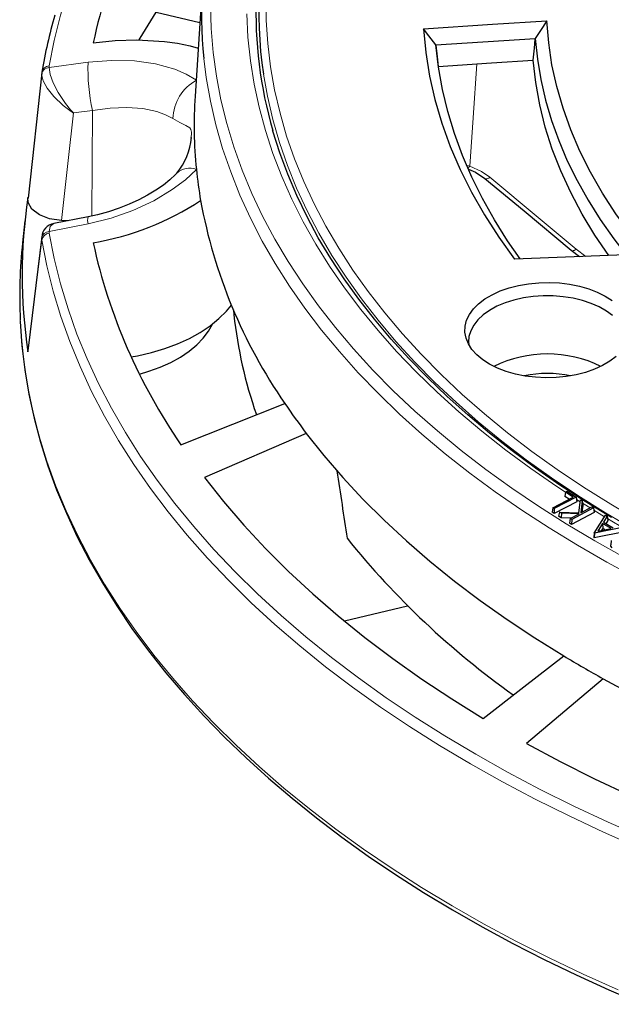
# Model space of a CAD drawing. Units: millimetres. Extents: x 0 to 420, y 0 to 297.
# Drawn here: x 245 to 272, y 157 to 202 of the extents above; entities that cross this region are included whole.
import ezdxf

# ---------------------------------------------------------------- set-up
doc = ezdxf.new("R2010")
doc.units = ezdxf.units.MM

msp = doc.modelspace()

# ---------------------------------------------------------------- linework, layer by layer
at = {"color": 7, "linetype": 'Continuous', "lineweight": 25}
for p, q in [((253.2409, 203.5201), (252.9115, 198.406)), ((251.1489, 202.2287), (253.1273, 201.7556)), ((268.3665, 201.0158), (263.8569, 200.7314)), ((245.9509, 199.4686), (245.3242, 193.783)), ((245.9514, 199.5002), (245.9487, 199.4689)), ((252.7371, 196.5018), (252.7391, 196.5302)), ((245.1819, 192.7412), (245.0759, 191.754)), ((248.0581, 192.9303), (246.4983, 192.6236)), ((247.1583, 192.7534), (246.849, 192.767)), ((245.9518, 192.031), (245.3249, 186.9614)), ((270.005, 191.4103), (270.3703, 191.1256)), ((273.4394, 191.243), (267.4246, 191.0129)), ((254.6524, 188.7054), (254.6762, 188.484)), ((245.3216, 186.8054), (245.3427, 186.9591)), ((252.2685, 182.5838), (256.9901, 184.4579)), ((257.9638, 183.1009), (253.3368, 181.0949)), ((269.1657, 179.7252), (270.0958, 180.2085)), ((270.2266, 180.2023), (269.2296, 179.6842)), ((269.7398, 180.4367), (269.7089, 180.2335)), ((269.9037, 180.1087), (269.7089, 180.2335)), ((269.7398, 180.4367), (269.8066, 180.4715)), ((270.0958, 180.2085), (269.7398, 180.4367)), ((269.8066, 180.4715), (270.2266, 180.2023)), ((270.2266, 180.2023), (270.2575, 179.9973)), ((269.1657, 179.7252), (269.1348, 179.522)), ((269.2296, 179.6842), (269.1657, 179.7252)), ((270.2575, 179.9973), (269.228, 179.4622)), ((271.0062, 179.7171), (270.0215, 179.1871)), ((270.3496, 179.4926), (270.4171, 180.0818)), ((270.4171, 180.0818), (270.5019, 180.0293)), ((270.5019, 180.0293), (270.441, 179.4901)), ((270.441, 179.4901), (270.9395, 179.7584)), ((270.5243, 179.8298), (270.4888, 179.5159)), ((270.5019, 180.0293), (270.5243, 179.8298)), ((270.9395, 179.7584), (271.0062, 179.7171)), ((271.0062, 179.7171), (271.0371, 179.5123)), ((269.228, 179.4622), (269.1348, 179.522)), ((269.2296, 179.6842), (269.228, 179.4622)), ((269.4711, 179.5279), (269.4172, 179.3386)), ((269.5457, 179.2591), (269.4172, 179.3386)), ((269.5558, 179.4755), (269.4711, 179.5279)), ((269.4711, 179.5279), (270.3496, 179.4926)), ((269.5558, 179.4755), (269.5457, 179.2591)), ((269.9811, 179.2426), (269.5457, 179.2591)), ((270.3573, 179.4452), (269.5558, 179.4755)), ((269.9548, 179.2285), (270.3573, 179.4452)), ((271.0371, 179.5123), (270.0205, 178.9652)), ((271.0475, 178.5728), (271.5627, 179.3815)), ((271.6348, 179.3396), (271.463, 179.063)), ((271.5627, 179.3815), (271.6348, 179.3396)), ((271.6348, 179.3396), (271.6601, 179.1387)), ((269.9548, 179.2285), (269.9239, 179.025)), ((270.0205, 178.9652), (269.9239, 179.025)), ((270.0215, 179.1871), (269.9548, 179.2285)), ((270.0215, 179.1871), (270.0205, 178.9652)), ((272.4622, 178.8587), (271.052, 178.5702)), ((271.4277, 179.0091), (271.2079, 178.6623)), ((271.8128, 178.7853), (271.4277, 179.0091)), ((271.4277, 179.0091), (271.4364, 178.7819)), ((271.463, 179.063), (271.9065, 178.8051)), ((271.6601, 179.1387), (271.5732, 178.9989)), ((271.0475, 178.5728), (271.0222, 178.3655)), ((271.0462, 178.3515), (271.0222, 178.3655)), ((272.5021, 178.6493), (271.0462, 178.3515)), ((271.052, 178.5702), (271.0462, 178.3515)), ((271.052, 178.5702), (271.0475, 178.5728)), ((271.2079, 178.6623), (271.8128, 178.7853)), ((271.4364, 178.7819), (271.3832, 178.6979)), ((271.5297, 178.7277), (271.4364, 178.7819)), ((271.8204, 178.2358), (271.7986, 178.0325)), ((259.6944, 174.5821), (262.5693, 175.2695)), ((271.4581, 171.9579), (267.968, 169.0198))]:
    msp.add_line(p, q, dxfattribs=at)
at = {"color": 8, "linetype": 'Continuous', "lineweight": 18}
for p, q in [((246.2777, 199.7172), (248.0559, 199.9462)), ((245.9487, 199.4689), (245.9439, 199.4119)), ((246.2836, 199.7854), (246.2777, 199.7172)), ((248.2533, 197.7561), (247.388, 197.6448)), ((248.2165, 192.9697), (248.2533, 197.7561)), ((265.2724, 195.256), (265.3884, 195.2298)), ((248.0559, 192.6114), (246.2777, 192.262)), ((246.2777, 192.262), (246.2836, 192.1919)), ((245.9439, 191.9647), (245.957, 192.0143)), ((245.9514, 191.869), (245.9439, 191.9647)), ((270.2201, 191.463), (270.66, 191.1367)), ((270.2417, 180.1024), (270.4074, 179.9971)), ((271.0217, 179.6145), (271.5192, 179.3132))]:
    msp.add_line(p, q, dxfattribs=at)
at = {"color": 8, "linetype": 'Continuous', "lineweight": 18, "flags": 128}
for points in [[(265.3946, 223.2918), (264.2637, 222.6153), (262.9071, 221.7586), (261.5955, 220.8789), (260.3301, 219.9769), (259.1118, 219.0535), (257.942, 218.1096), (256.8215, 217.1458), (255.7514, 216.1631), (254.7327, 215.1625), (253.7662, 214.1447), (252.8528, 213.1106), (251.9934, 212.0613), (251.1887, 210.9976), (250.4394, 209.9206), (249.7462, 208.831), (249.1097, 207.73), (248.5305, 206.6185), (248.0091, 205.4975), (247.546, 204.3681), (247.1415, 203.2311), (246.7961, 202.0876), (246.5101, 200.9388), (246.2836, 199.7854)], [(253.6156, 202.5548), (253.645, 201.4738), (253.7332, 200.3939), (253.8801, 199.3161), (254.0857, 198.2415), (254.3495, 197.1711), (254.6715, 196.1061), (255.0513, 195.0474), (255.4885, 193.9962), (255.9827, 192.9533), (256.5333, 191.92), (257.14, 190.8972), (257.8019, 189.8858), (258.5186, 188.887), (259.2893, 187.9016), (260.1132, 186.9307), (260.9895, 185.9753), (261.9174, 185.0362), (262.896, 184.1143), (263.9242, 183.2107), (265.001, 182.3262), (266.1255, 181.4616), (267.2964, 180.6179), (268.5127, 179.7958), (269.7731, 178.9961), (271.0764, 178.2198), (272.4213, 177.4674)], [(256.1374, 202.907), (256.1472, 201.8504), (256.2157, 200.7946), (256.3427, 199.7406), (256.5282, 198.6894), (256.7719, 197.6422), (257.0737, 196.6001), (257.4331, 195.5641), (257.8499, 194.5353), (258.3236, 193.5147), (258.8538, 192.5034), (259.4398, 191.5024), (260.081, 190.5128), (260.7769, 189.5356), (261.5267, 188.5717), (262.3296, 187.6222), (263.1849, 186.6881), (264.0915, 185.7702), (265.0487, 184.8696), (266.0553, 183.9872), (267.1104, 183.1239), (268.213, 182.2805), (269.3617, 181.458), (270.5556, 180.6571), (271.7933, 179.8787), (273.0736, 179.1237)], [(255.2633, 202.1469), (255.3151, 201.0824), (255.4256, 200.0193), (255.5946, 198.9588), (255.822, 197.902), (256.1075, 196.8499), (256.4509, 195.8035), (256.8517, 194.764), (257.3097, 193.7324), (257.8242, 192.7097), (258.3949, 191.6969), (259.0211, 190.6952), (259.7022, 189.7055), (260.4375, 188.7288), (261.2263, 187.7661), (262.0678, 186.8183), (262.961, 185.8865), (263.9051, 184.9716), (264.8992, 184.0745), (265.9423, 183.1961), (267.0332, 182.3373), (268.1709, 181.499), (269.3543, 180.682), (269.7384, 180.4278)], [(248.0559, 199.9462), (249.1157, 200.0316), (250.1641, 200.0086), (251.1134, 199.8784), (251.9896, 199.6356), (252.5115, 199.4109), (252.9719, 199.1365)], [(253.311, 200.1209), (253.4212, 199.257), (253.6115, 198.1793), (253.86, 197.1056), (254.1666, 196.0369), (254.5309, 194.9743), (254.9525, 193.9187), (255.4311, 192.8713), (255.9662, 191.833), (256.5572, 190.8048), (257.2035, 189.7879), (257.9047, 188.7831), (258.6599, 187.7914), (259.4684, 186.8138), (260.3294, 185.8513), (261.2421, 184.9049), (262.2056, 183.9753), (263.219, 183.0636), (264.2813, 182.1706), (265.3913, 181.2972), (266.5481, 180.4443), (267.7506, 179.6126), (268.9974, 178.8031), (270.2875, 178.0165), (271.6195, 177.2535), (272.9922, 176.5149)], [(265.712, 199.8747), (265.5411, 197.4238), (265.3884, 195.2298)], [(245.9439, 199.4119), (246.0117, 199.1068), (246.195, 198.7678), (246.4899, 198.3957), (246.9247, 197.9835), (247.2232, 197.7554), (247.3278, 197.684), (247.366, 197.659), (247.38, 197.65), (247.3853, 197.6466), (247.388, 197.6448)], [(246.2777, 199.7172), (246.3233, 199.3917), (246.4608, 199.0109), (246.6872, 198.5762), (247.025, 198.0753), (247.2586, 197.7878), (247.3407, 197.6958), (247.3707, 197.6633), (247.3817, 197.6515), (247.3858, 197.6471), (247.388, 197.6448)], [(272.8395, 178.7291), (271.5517, 179.4886), (270.3068, 180.2715), (269.106, 181.077), (267.9505, 181.9044), (266.8416, 182.7527), (265.7803, 183.621), (264.7678, 184.5086), (263.805, 185.4144), (262.8931, 186.3376), (262.0329, 187.2772), (261.2253, 188.2323), (260.4711, 189.2017), (259.7712, 190.1847), (259.1262, 191.18), (258.5367, 192.1868), (258.0035, 193.204), (257.5271, 194.2306), (257.1078, 195.2654), (256.7463, 196.3074), (256.4427, 197.3557), (256.1976, 198.4089), (256.0208, 199.4012)], [(247.388, 197.6448), (247.149, 195.4855), (246.849, 192.767)], [(251.9021, 197.3892), (251.5637, 197.5675), (251.17, 197.7105), (250.5374, 197.8453), (249.8134, 197.8993), (249.0589, 197.8696), (248.2533, 197.7561)], [(252.7391, 196.5302), (252.7537, 196.7334), (252.7521, 196.7762), (252.7278, 196.8993), (252.6781, 196.9736), (252.4968, 197.0829), (252.2134, 197.2151), (251.9021, 197.3892)], [(252.9719, 195.086), (252.4708, 194.615), (251.8782, 194.1652), (251.042, 193.66), (250.0898, 193.2158), (249.1054, 192.8705), (248.0559, 192.6114)], [(265.3884, 195.2298), (265.9284, 194.9819), (266.2974, 194.7241)], [(266.2974, 194.7241), (266.2514, 194.6928), (266.2071, 194.6701), (266.1662, 194.6567), (266.1301, 194.6533), (266.1001, 194.6599), (266.0822, 194.6714)], [(266.2974, 194.7241), (268.4941, 192.8979), (270.2201, 191.463)], [(246.2777, 192.262), (246.3233, 192.4984), (246.4608, 192.6141), (246.5001, 192.614)], [(245.9514, 191.869), (245.6222, 189.2273), (245.3216, 186.8054)], [(245.9514, 191.869), (246.179, 190.71), (246.4665, 189.5554), (246.8136, 188.4063), (247.2201, 187.2636), (247.6855, 186.1285), (248.2095, 185.002), (248.7916, 183.885), (249.4312, 182.7785), (250.1279, 181.6836), (250.8809, 180.6012), (251.6896, 179.5322), (252.5532, 178.4777), (253.4711, 177.4385), (254.4424, 176.4157), (255.4662, 175.41), (256.5416, 174.4225), (257.6676, 173.454), (258.8433, 172.5053), (260.0676, 171.5773), (261.3393, 170.6709), (262.6575, 169.7868), (264.0208, 168.9259), (265.428, 168.0888), (266.878, 167.2764), (268.3693, 166.4894), (269.9008, 165.7285), (271.4709, 164.9943), (273.0784, 164.2876)], [(246.2836, 192.1919), (246.5101, 191.0385), (246.7961, 189.8897), (247.1415, 188.7462), (247.546, 187.6092), (248.0091, 186.4798), (248.5305, 185.3588), (249.1097, 184.2473), (249.7462, 183.1463), (250.4394, 182.0567), (251.1887, 180.9796), (251.9934, 179.916), (252.8528, 178.8667), (253.7662, 177.8326), (254.7327, 176.8148), (255.7514, 175.8141), (256.8215, 174.8315), (257.942, 173.8677), (259.1118, 172.9238), (260.3301, 172.0004), (261.5955, 171.0984), (262.9071, 170.2187), (264.2637, 169.362), (265.664, 168.5291), (267.1068, 167.7207), (268.5908, 166.9376), (270.1147, 166.1804), (271.6771, 165.4499), (273.2766, 164.7466)], [(270.2201, 191.463), (270.1741, 191.4317), (270.1298, 191.409), (270.0888, 191.3956), (270.0526, 191.3922), (270.0227, 191.3989), (270.0049, 191.4103)], [(244.9697, 188.258), (245.0114, 187.5801), (245.129, 186.4248), (245.3054, 185.2719), (245.5403, 184.1225), (245.8336, 182.9776), (246.1849, 181.8381), (246.5941, 180.7051), (247.0606, 179.5795), (247.5843, 178.4623), (248.1645, 177.3545), (248.8008, 176.257), (249.4926, 175.1707), (250.2394, 174.0966), (251.0405, 173.0357), (251.8952, 171.9887), (252.8027, 170.9567), (253.7623, 169.9406), (254.7732, 168.9411), (255.8345, 167.9592), (256.9453, 166.9957), (258.1046, 166.0515), (259.3114, 165.1273), (260.5647, 164.2239), (261.8633, 163.3422), (263.2063, 162.4829), (264.5924, 161.6467), (266.0204, 160.8343), (267.489, 160.0465), (268.9972, 159.2839), (270.5434, 158.5473), (272.1265, 157.8371)], [(270.513, 179.9305), (270.582, 179.8871), (270.8586, 179.7149)], [(271.6478, 179.2366), (271.853, 179.1152), (272.2615, 178.8773)]]:
    msp.add_lwpolyline(points, dxfattribs=at)
at = {"color": 7, "linetype": 'Continuous', "lineweight": 25, "flags": 128}
for points in [[(250.3805, 200.9642), (250.4219, 201.036), (251.1489, 202.2287)], [(263.2866, 201.4713), (266.4275, 201.6717), (268.8941, 201.8304)], [(268.8941, 201.8304), (268.599, 201.3847), (268.3671, 201.0319)], [(273.4394, 191.243), (272.7051, 192.1478), (272.0326, 193.0685), (271.4229, 194.0037), (270.8768, 194.9518), (270.3952, 195.9116), (269.9788, 196.8814), (269.6283, 197.8599), (269.3442, 198.8456), (269.1269, 199.8369), (268.9768, 200.8323), (268.8941, 201.8304)], [(263.2866, 201.4713), (263.3917, 200.394), (263.5665, 199.3198), (263.8108, 198.25), (264.1242, 197.1863), (264.5062, 196.1301), (264.9564, 195.0829), (265.4741, 194.0461), (266.0586, 193.0212), (266.7091, 192.0097), (267.4246, 191.0129)], [(263.8561, 200.7405), (263.5374, 201.1486), (263.2866, 201.4713)], [(248.2829, 200.8267), (249.2806, 200.9345), (250.2738, 200.9687), (251.5169, 200.8977), (252.1208, 200.8101), (252.6942, 200.6882), (253.052, 200.5868)], [(267.6811, 191.0227), (267.1121, 191.8366), (266.5083, 192.7903), (265.9637, 193.7558), (265.4789, 194.7319), (265.0546, 195.7173), (264.6913, 196.7108), (264.3894, 197.7112), (264.1494, 198.7171), (263.9716, 199.7273), (263.8561, 200.7405)], [(263.8569, 200.7314), (263.8564, 200.7365), (263.8561, 200.7405)], [(263.8569, 200.7314), (263.9145, 200.1877), (263.9597, 199.7605)], [(268.2748, 200.0424), (268.3261, 200.5871), (268.3665, 201.0158)], [(268.3671, 201.0319), (268.3668, 201.0229), (268.3665, 201.0158)], [(268.3671, 201.0319), (268.4638, 200.096), (268.6191, 199.1626), (268.8328, 198.2332), (269.1045, 197.3088), (269.434, 196.3906), (269.8208, 195.48), (270.2644, 194.578), (270.7642, 193.6859), (271.3196, 192.8048), (271.9298, 191.9359), (272.4917, 191.2067)], [(263.9597, 199.7605), (266.3762, 199.9179), (268.2748, 200.0424)], [(271.7105, 191.1768), (271.0812, 192.0949), (270.496, 193.0552), (269.9765, 194.0279), (269.5233, 195.0117), (269.1373, 196.005), (268.819, 197.0063), (268.5689, 198.0139), (268.3874, 199.0265), (268.2748, 200.0424)], [(271.8267, 179.2747), (270.6384, 180.0038), (269.4891, 180.753), (268.3799, 181.5215), (267.3116, 182.3088), (266.2854, 183.114), (265.302, 183.9364), (264.3625, 184.7752), (263.4676, 185.6297), (262.618, 186.4991), (261.8146, 187.3826), (261.058, 188.2793), (260.3489, 189.1886), (259.688, 190.1095), (259.0757, 191.0414), (258.5126, 191.9833), (257.9992, 192.9345), (257.5361, 193.8942), (257.1235, 194.8615), (256.7619, 195.8356), (256.4517, 196.8157), (256.433, 196.8869)], [(252.0808, 194.9127), (252.0265, 194.8536), (251.7718, 194.6162), (251.473, 194.3752), (251.1333, 194.1373), (250.7576, 193.9086), (250.3519, 193.6949), (249.9227, 193.5001), (249.4669, 193.3226), (248.9858, 193.1641), (248.4867, 193.0282), (248.057, 192.9351)], [(265.3403, 195.0902), (265.6596, 194.9518), (266.0823, 194.6713)], [(266.0823, 194.6713), (267.8572, 193.1958), (270.005, 191.4103)], [(246.849, 192.767), (246.3069, 192.845), (245.8401, 193.0224), (245.5033, 193.2782), (245.3324, 193.5833), (245.3216, 193.808)], [(267.0439, 185.9111), (266.6516, 186.0615), (266.2951, 186.2392), (265.98, 186.4412), (265.7113, 186.6644), (265.4931, 186.9054), (265.3289, 187.1602), (265.2214, 187.4248), (265.1722, 187.6952), (265.182, 187.967), (265.2508, 188.236), (265.3775, 188.4978), (265.56, 188.7484), (265.7954, 188.9839), (266.0802, 189.2004), (266.4096, 189.3947), (266.7787, 189.5635), (267.1815, 189.7043), (267.6117, 189.8149), (268.0626, 189.8935), (268.5269, 189.9388), (268.9974, 189.9502), (269.4667, 189.9275), (269.9273, 189.871), (270.3721, 189.7815), (270.7939, 189.6607), (271.1861, 189.5102), (271.5426, 189.3326), (271.8577, 189.1305)], [(271.8796, 188.4433), (271.5971, 188.6523), (271.2707, 188.8387), (270.9057, 188.9995), (270.508, 189.132), (270.0843, 189.2341), (269.6414, 189.3041), (269.1867, 189.3408), (268.7275, 189.3436), (268.2715, 189.3126), (267.8262, 189.2481), (267.3987, 189.1512), (266.9963, 189.0236), (266.6254, 188.8674), (266.2921, 188.685), (266.002, 188.4795), (265.7598, 188.2543), (265.5695, 188.0131), (265.4341, 187.7598), (265.356, 187.4986), (265.3364, 187.2338), (265.3446, 187.1309)], [(250.012, 186.5705), (250.2937, 186.6237), (250.9294, 186.7719), (251.538, 186.954), (252.1141, 187.1684), (252.6526, 187.4133), (253.1487, 187.6864), (253.598, 187.9853), (253.9964, 188.3073), (254.3404, 188.6496), (254.5617, 188.919)], [(244.9693, 188.2154), (244.9702, 188.178), (245.0495, 187.0778), (245.1813, 185.9794), (245.3656, 184.8835), (245.6022, 183.7911), (245.891, 182.7028), (246.2317, 181.6196), (246.6242, 180.5422), (247.0682, 179.4714), (247.5633, 178.4082), (248.1092, 177.3533), (248.7055, 176.3075), (249.3517, 175.2718), (250.0474, 174.2468), (250.792, 173.2335), (251.5849, 172.2327), (252.4255, 171.245), (253.3132, 170.2714), (254.2473, 169.3125), (255.227, 168.3692), (256.2515, 167.4422), (257.32, 166.5322), (258.4317, 165.6399), (259.5857, 164.766), (260.7811, 163.9111), (262.017, 163.076), (263.2923, 162.2613), (264.6061, 161.4675), (265.9574, 160.6953), (267.3451, 159.9453), (268.7681, 159.218), (270.2254, 158.5141), (271.7157, 157.8339), (273.238, 157.1781)], [(250.3856, 185.794), (250.8099, 185.9176), (251.3256, 186.1032), (251.8061, 186.318), (252.2465, 186.5597), (252.6422, 186.8259), (252.9893, 187.1139), (253.2842, 187.4206), (253.5238, 187.743), (253.6977, 188.0601)], [(272.0423, 186.5879), (271.7576, 186.3713), (271.4281, 186.1771), (271.0591, 186.0082), (270.6562, 185.8674), (270.226, 185.7568), (269.7752, 185.6782), (269.3109, 185.6329), (268.8404, 185.6215), (268.3711, 185.6443), (267.9104, 185.7008), (267.4657, 185.7902), (267.0439, 185.9111)], [(257.9638, 183.1009), (258.7651, 182.0914), (259.6217, 181.0972), (260.5328, 180.1193), (261.4974, 179.1586), (262.5145, 178.2162), (263.5831, 177.2929), (264.7022, 176.3898), (265.8705, 175.5077), (267.0869, 174.6475), (268.3502, 173.8102), (269.659, 172.9965)], [(253.3368, 181.0949), (254.2045, 180.0025), (255.1319, 178.9267), (256.1182, 177.8684), (257.1623, 176.8288), (258.2631, 175.8089), (259.4196, 174.8097), (260.6306, 173.8322), (261.8948, 172.8775), (263.2111, 171.9465), (264.5779, 171.0402), (265.994, 170.1594)], [(271.8558, 177.9078), (271.805, 177.9797), (271.8045, 178.0325)], [(265.994, 170.1594), (267.8443, 171.5917), (269.659, 172.9965)], [(271.4581, 171.9579), (272.8676, 171.2023), (274.3181, 170.4731), (275.8081, 169.7708), (277.3361, 169.0964), (278.9005, 168.4504), (280.4998, 167.8335), (282.1324, 167.2463), (283.7965, 166.6895), (285.4905, 166.1635), (287.2127, 165.669), (288.9613, 165.2064)], [(267.968, 169.0198), (269.4938, 168.2023), (271.0638, 167.4133), (272.6765, 166.6534), (274.3303, 165.9236), (276.0234, 165.2245), (277.7543, 164.5569), (279.521, 163.9214), (281.3219, 163.3186), (283.1551, 162.7493), (285.0187, 162.2139), (286.9109, 161.713)]]:
    msp.add_lwpolyline(points, dxfattribs=at)
at = {"color": 7, "linetype": 'Continuous', "lineweight": 25}
for centre, radius, start, end in [((273.6214, 195.2605), 25.9426, 145.39445, 167.61042), ((275.2071, 202.301), 19.4042, 163.84976, 188.59449), ((273.4193, 202.2333), 20.2189, 166.40009, 185.99698), ((275.3016, 202.2722), 19.627, 178.10336, 196.05), ((269.3934, 195.4962), 23.7814, 163.92695, 170.30707), ((273.0227, 197.111), 20.1529, 176.31579, 185.76709), ((249.7833, 196.7833), 2.971, 320.90951, 355.10642), ((273.3619, 197.1444), 20.4936, 185.7648, 189.76735), ((267.8779, 190.3067), 22.8264, 171.17679, 188.82321), ((246.0616, 204.586), 13.0258, 279.81883, 303.04909), ((276.4304, 197.9304), 23.6524, 190.3827, 214.72279), ((246.5844, 191.9903), 0.6358, 97.72491, 177.9441), ((267.7497, 189.3158), 22.8046, 173.86243, 182.65863), ((273.6214, 197.3172), 25.9426, 192.38958, 214.60555), ((275.1907, 190.7277), 20.6368, 186.24153, 199.16599), ((268.9189, 181.1729), 5.5313, 63.88311, 116.11689), ((268.9189, 180.8542), 4.9661, 77.78089, 102.21911), ((281.4989, 201.0155), 29.5776, 214.04219, 217.27795), ((289.2288, 202.0037), 37.7494, 218.82988, 234.61615), ((299.005, 221.7532), 56.907, 238.95685, 241.04852)]:
    msp.add_arc(centre, radius, start, end, dxfattribs=at)
at = {"color": 8, "linetype": 'Continuous', "lineweight": 18}
for centre, radius, start, end in [((256.17, 199.5736), 8.1227, 177.37128, 192.92978), ((246.3147, 199.3415), 0.3775, 95.63202, 169.25197), ((246.2938, 199.4376), 0.348, 91.67399, 169.62444), ((254.0087, 197.3006), 2.1084, 119.4553, 177.5914), ((252.6794, 194.2486), 0.8869, 70.7451, 131.8856), ((265.1284, 195.3461), 0.2848, 307.92592, 335.9022), ((248.5342, 192.7669), 0.503, 161.03293, 198.0001), ((246.31, 191.8897), 0.3737, 94.95309, 168.42406), ((246.3463, 191.795), 0.4018, 98.98483, 169.38951)]:
    msp.add_arc(centre, radius, start, end, dxfattribs=at)
at = {"color": 7, "linetype": 'Continuous', "lineweight": 25}
msp.add_ellipse((279.9506, 830.2844), major_axis=(-45.3656, 876.938), ratio=0.0911028, start_param=2.3990601, end_param=2.404269, dxfattribs=at)

doc.saveas('drawing.dxf')
